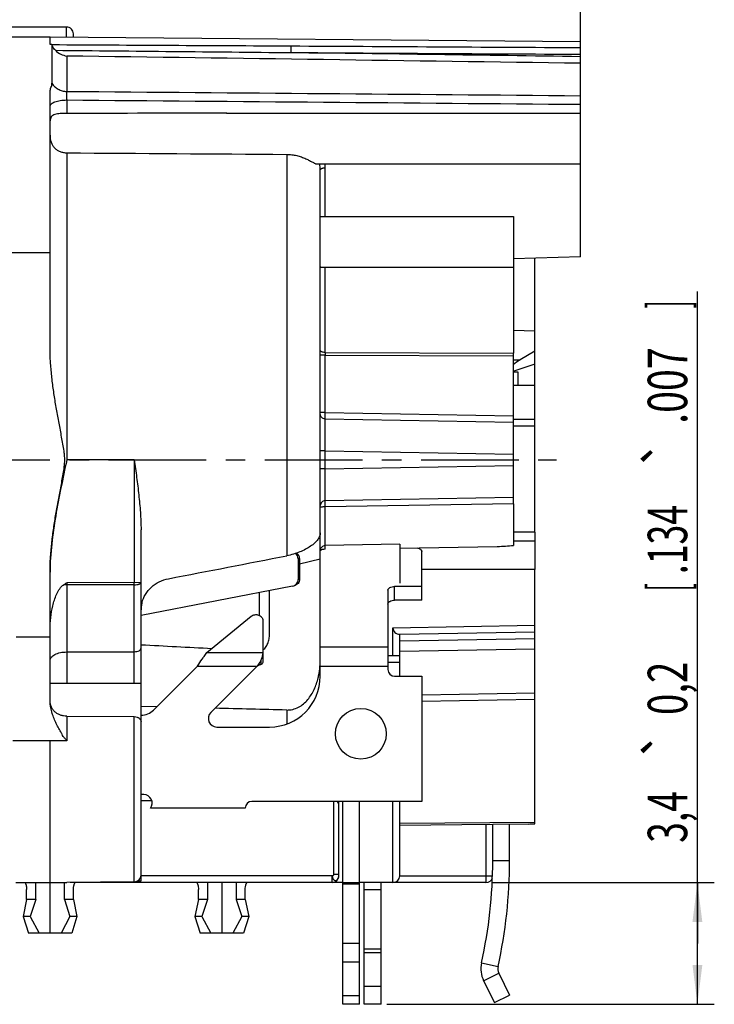
# Model space of a CAD drawing. Units: millimetres. Extents: x 0 to 420, y 0 to 297.
# Drawn here: x 194 to 256, y 161 to 248 of the extents above; entities that cross this region are included whole.
import ezdxf

# ---------------------------------------------------------------- set-up
doc = ezdxf.new("R2010")
doc.units = ezdxf.units.MM
doc.header["$LTSCALE"] = 23.1
doc.linetypes.add('CENTER', pattern=[0.6, 0.375, -0.075, 0.075, -0.075])
doc.layers.get('0').update_dxf_attribs({"linetype": 'CONTINUOUS'})
for name, color, linetype in [('AUSFORMSCHRAEGEN', 7, 'CONTINUOUS'), ('BEZUGSACHSEN', 7, 'CONTINUOUS'), ('DEFAULT_1', 7, 'CENTER'), ('KANTENFASEN', 7, 'CONTINUOUS'), ('RUNDUNGEN', 7, 'CONTINUOUS'), ('ZEICHNUNGSBEMASSUNGEN', 7, 'CONTINUOUS')]:
    doc.layers.add(name, color=color, linetype=linetype)
doc.styles.get("Standard").update_dxf_attribs({"font": 'txt', "width": 0.7})
doc.styles.add('TEXTSTYLE_2', font='gdt', dxfattribs={"width": 0.7})
doc.dimstyles.new('DIMSTYLE_10', dxfattribs={"dimtxt": 3.5, "dimasz": 3.5, "dimexe": 1.5, "dimexo": 0.5, "dimgap": 0.875, "dimtad": 1, "dimdec": 3, "dimlfac": 0.333333, "dimdsep": 46, "dimtxsty": 'STANDARD', "dimblk": '_FILLED', "dimblk1": '_FILLED', "dimblk2": '_FILLED', "dimcen": 0.09, "dimclrt": 5, "dimadec": 3, "dimazin": 2, "dimtp": 0.2, "dimtm": 0.2, "dimtfac": 1, "dimtdec": 3, "dimtofl": 0, "dimtmove": 0, "dimatfit": 3, "dimldrblk": '_FILLED', "dimfxl": 1, "dimtolj": 1, "dimarcsym": 0})
doc.dimstyles.new('DIMSTYLE_11', dxfattribs={"dimtxt": 3.5, "dimasz": 3.5, "dimexe": 1.5, "dimexo": 0.5, "dimgap": 0.875, "dimtad": 1, "dimdec": 3, "dimlfac": 0.333333, "dimdsep": 46, "dimtxsty": 'STANDARD', "dimblk": '_FILLED', "dimblk1": '_FILLED', "dimblk2": '_FILLED', "dimcen": 0.09, "dimclrt": 5, "dimadec": 3, "dimazin": 2, "dimtol": 1, "dimtp": 0.2, "dimtm": 0.2, "dimtfac": 1, "dimtdec": 3, "dimtofl": 0, "dimtmove": 0, "dimatfit": 3, "dimldrblk": '_FILLED', "dimfxl": 1, "dimtolj": 1, "dimarcsym": 0})

# ---------------------------------------------------------------- blocks, each defined once
blk = doc.blocks.new('_FILLED')
at = {"color": 0, "linetype": 'BYBLOCK'}
blk.add_solid([(0, 0), (-1, 0.125), (-1, -0.125)], dxfattribs=at)
blk = doc.blocks.new('*D22')
at = {"layer": 'ZEICHNUNGSBEMASSUNGEN', "color": 2, "linetype": 'CONTINUOUS'}
for p, q in [((185.522, 244.409), (185.522, 268.008)), ((244.022, 240.481), (244.022, 268.008)), ((185.522, 266.508), (214.772, 266.508)), ((244.022, 266.508), (214.772, 266.508))]:
    blk.add_line(p, q, dxfattribs=at)
at = {"layer": 'ZEICHNUNGSBEMASSUNGEN', "color": 2, "linetype": 'CONTINUOUS', "xscale": 3.5, "yscale": 3.5, "zscale": 3.5, "rotation": 180}
blk.add_blockref('_FILLED', (185.522, 266.508), dxfattribs=at)
at = {"layer": 'ZEICHNUNGSBEMASSUNGEN', "color": 2, "linetype": 'CONTINUOUS', "xscale": 3.5, "yscale": 3.5, "zscale": 3.5}
blk.add_blockref('_FILLED', (244.022, 266.508), dxfattribs=at)
at = {"layer": 'ZEICHNUNGSBEMASSUNGEN', "color": 5, "linetype": 'CONTINUOUS', "insert": (214.772, 270.914), "char_height": 3.5, "width": 39, "attachment_point": 2, "line_spacing_factor": 0.9}
blk.add_mtext('\\Q15.0;19,5{\\ftxt.shx;\\W1.000000;\\H3.500000; }[.768]', dxfattribs=at)
blk = doc.blocks.new('*D23')
at = {"layer": 'ZEICHNUNGSBEMASSUNGEN', "color": 2, "linetype": 'CONTINUOUS'}
for p, q in [((254.379, 166.331), (254.379, 224.177)), ((236.122, 171.731), (255.879, 171.731)), ((254.379, 171.731), (254.379, 166.331)), ((254.379, 160.931), (254.379, 166.331)), ((226.822, 160.931), (255.879, 160.931))]:
    blk.add_line(p, q, dxfattribs=at)
at = {"layer": 'ZEICHNUNGSBEMASSUNGEN', "color": 2, "linetype": 'CONTINUOUS', "xscale": 3.5, "yscale": 3.5, "zscale": 3.5}
for p, rotation in [((254.379, 171.731), 90), ((254.379, 160.931), 270)]:
    blk.add_blockref('_FILLED', p, dxfattribs=dict(at, rotation=rotation))
at = {"layer": 'ZEICHNUNGSBEMASSUNGEN', "color": 5, "linetype": 'CONTINUOUS', "oblique": 15}
for s, width, p in [(']', 0.428571, (253.473, 222.677)), ('.007', 0.732143, (253.473, 212.427)), ('.134', 0.660714, (253.473, 199.094)), ('[', 0.428571, (253.473, 197.594)), ('0,2', 0.714286, (253.473, 186.594)), ('3,4', 0.690476, (253.473, 175.26))]:
    blk.add_text(s, height=3.5, rotation=90, dxfattribs=dict(at, width=width)).set_placement(p)
at = {"layer": 'ZEICHNUNGSBEMASSUNGEN', "color": 5, "linetype": 'CONTINUOUS', "style": 'TEXTSTYLE_2', "oblique": 15}
for p in [(253.473, 208.344), (253.473, 182.51)]:
    blk.add_text('`', height=3.5, rotation=90, dxfattribs=at).set_placement(p)

msp = doc.modelspace()

# ---------------------------------------------------------------- linework, layer by layer
at = {"color": 7, "linetype": 'CONTINUOUS'}
for p, q in [((198.42156, 247.63124), (186.12156, 247.63124)), ((196.95156, 246.73124), (186.12156, 246.73124)), ((196.95156, 227.58771), (185.52156, 227.58771)), ((239.97156, 215.83124), (238.44972, 215.83124)), ((239.97156, 202.82475), (239.97156, 215.83124)), ((239.97156, 212.22757), (238.06656, 212.22757)), ((238.06656, 205.34551), (238.06656, 205.89061)), ((239.97156, 202.82475), (238.06656, 202.80812)), ((239.97156, 202.03124), (238.06656, 202.03124)), ((239.97156, 202.03124), (239.97156, 199.49633)), ((229.92156, 196.77756), (229.92156, 201.1036)), ((239.97156, 199.49633), (229.92156, 199.49633)), ((218.47379, 198.03844), (205.02156, 195.42359)), ((226.92156, 197.66214), (226.92156, 190.63124)), ((229.92156, 198.00629), (227.52156, 198.00629)), ((210.86198, 192.13575), (214.7973, 195.35938)), ((215.82156, 195.01184), (215.82156, 191.24329)), ((220.92156, 190.03124), (220.92156, 193.94034)), ((206.13731, 187.03124), (210.03731, 190.93124)), ((215.33171, 190.93124), (211.21204, 186.81157)), ((229.62156, 190.03124), (229.92156, 190.03124)), ((229.92156, 190.03124), (229.92156, 178.93124)), ((211.74237, 185.53124), (216.42156, 185.53124)), ((214.26156, 178.33124), (205.86156, 178.33124)), ((229.92156, 178.93124), (214.86156, 178.93124)), ((224.41656, 160.93129), (224.41656, 178.93124)), ((237.72156, 173.68124), (237.72156, 176.90931)), ((195.67487, 170.23124), (195.67487, 171.73124)), ((226.32156, 160.93129), (226.32156, 171.73124)), ((194.87585, 170.23124), (194.564, 168.73124)), ((195.67487, 170.23124), (194.87585, 170.23124)), ((195.67487, 170.23124), (195.19054, 168.73124)), ((199.02728, 170.23124), (198.22826, 170.23124)), ((198.22826, 170.23124), (198.71258, 168.73124)), ((199.02728, 170.23124), (199.33913, 168.73124)), ((210.11585, 170.23124), (209.804, 168.73124)), ((210.91487, 170.23124), (210.11585, 170.23124)), ((210.91487, 170.23124), (210.43054, 168.73124)), ((214.26728, 170.23124), (213.46826, 170.23124)), ((213.46826, 170.23124), (213.95258, 168.73124)), ((214.26728, 170.23124), (214.57913, 168.73124)), ((195.19054, 168.73124), (194.564, 168.73124)), ((194.564, 168.73124), (195.03328, 167.23124)), ((195.19054, 168.73124), (195.97271, 167.23124)), ((198.71258, 168.73124), (197.93042, 167.23124)), ((199.33913, 168.73124), (198.71258, 168.73124)), ((199.33913, 168.73124), (198.86985, 167.23124)), ((210.43054, 168.73124), (209.804, 168.73124)), ((209.804, 168.73124), (210.27328, 167.23124)), ((210.43054, 168.73124), (211.21271, 167.23124)), ((213.95258, 168.73124), (213.17042, 167.23124)), ((214.57913, 168.73124), (213.95258, 168.73124)), ((214.57913, 168.73124), (214.10985, 167.23124)), ((198.86985, 167.23124), (195.03328, 167.23124)), ((214.10985, 167.23124), (210.27328, 167.23124)), ((236.76371, 163.68571), (237.71798, 161.74242)), ((236.37156, 161.08124), (237.71798, 161.74242)), ((224.41656, 160.93124), (222.91656, 160.93124)), ((226.32156, 160.93124), (224.82156, 160.93124))]:
    msp.add_line(p, q, dxfattribs=at)
at = {"color": 9, "linetype": 'CONTINUOUS'}
for p, q in [((239.97156, 212.82757), (238.06656, 212.82757)), ((215.52156, 195.43489), (215.52156, 197.46458)), ((227.52156, 196.77756), (227.52156, 198.00629)), ((193.95156, 193.52553), (196.95156, 193.52553)), ((220.92156, 192.65146), (226.92156, 192.65146)), ((210.86198, 192.13575), (215.82156, 192.13575)), ((215.64583, 191.41547), (215.64583, 191.06959)), ((210.03731, 190.93124), (215.33171, 190.93124)), ((220.92156, 190.93124), (226.92156, 190.93124)), ((236.22156, 173.68124), (237.72156, 173.68124)), ((222.91656, 171.73124), (224.41656, 171.73124)), ((222.91656, 171.60595), (224.41656, 171.60595)), ((224.82156, 171.10479), (226.32156, 171.10479)), ((222.91656, 166.3577), (224.41656, 166.3577)), ((224.82156, 165.85653), (226.32156, 165.85653)), ((224.82156, 165.52516), (226.32156, 165.52516)), ((222.91656, 164.70082), (224.41656, 164.70082)), ((235.22832, 164.60127), (236.69285, 164.27699)), ((235.41729, 163.02454), (236.76371, 163.68571)), ((224.82156, 162.54341), (226.32156, 162.54341)), ((222.91656, 161.71907), (224.41656, 161.71907))]:
    msp.add_line(p, q, dxfattribs=at)
at = {"color": 3, "linetype": 'CONTINUOUS'}
for p, q in [((229.92156, 196.77756), (227.52156, 196.77756)), ((222.91656, 160.93129), (222.91656, 178.93124)), ((236.22156, 173.68124), (236.22156, 176.89621)), ((224.82156, 160.93129), (224.82156, 171.73124)), ((235.41729, 163.02454), (236.37156, 161.08124))]:
    msp.add_line(p, q, dxfattribs=at)
at = {"color": 7, "linetype": 'CONTINUOUS'}
msp.add_circle((224.52156, 184.93124), 2.25, dxfattribs=at)
for centre, radius, start, end in [((216.42156, 190.03124), 4.5, 270, 360), ((205.07665, 188.0919), 1.5, 267.9008886, 315), ((211.74237, 186.28124), 0.75, 135, 270), ((205.26156, 178.78124), 0.75, 323.1301024, 90), ((214.86156, 178.33124), 0.6, 90, 180), ((194.22156, 173.68124), 43.5, 347.5146592, 360), ((237.57156, 164.08241), 0.9, 167.5146592, 206.1537971)]:
    msp.add_arc(centre, radius, start, end, dxfattribs=at)
at = {"color": 3, "linetype": 'CONTINUOUS'}
for centre, radius, start, end in [((194.22156, 173.68124), 42, 347.5146592, 360), ((237.57156, 164.08241), 2.4, 167.5146592, 206.1537971)]:
    msp.add_arc(centre, radius, start, end, dxfattribs=at)
at = {"color": 7, "linetype": 'CONTINUOUS'}
for points, knots in [([(229.49792, 201.43251), (229.55614, 201.42228), (229.66412, 201.39286), (229.80163, 201.31953), (229.88361, 201.23472), (229.91609, 201.15961), (229.92156, 201.12189), (229.92156, 201.1036)], [0, 0, 0, 0, 0.30784666, 0.57795428, 0.80439752, 0.9047168, 1, 1, 1, 1]), ([(226.92156, 197.66214), (226.92156, 197.68483), (226.93006, 197.73219), (226.96613, 197.79814), (227.02325, 197.85778), (227.12866, 197.92971), (227.29758, 197.99043), (227.44452, 198.00629), (227.52156, 198.00629)], [0, 0, 0, 0, 0.09038887, 0.18744821, 0.29542964, 0.41632432, 0.69308578, 1, 1, 1, 1]), ([(214.7973, 195.35938), (214.83994, 195.39431), (214.93818, 195.45298), (215.10443, 195.50106), (215.28039, 195.50797), (215.4515, 195.47345), (215.60384, 195.39976), (215.72485, 195.29243), (215.80314, 195.15946), (215.82156, 195.06014), (215.82156, 195.01184)], [0, 0, 0, 0, 0.12607076, 0.2578842, 0.39200829, 0.52493976, 0.65320646, 0.77466737, 0.88953996, 1, 1, 1, 1]), ([(210.03731, 190.93124), (210.07809, 190.99468), (210.23889, 191.24475), (210.40143, 191.49377), (210.52716, 191.67662)], [0, 0, 0, 0, 0.25364554, 1, 1, 1, 1]), ([(210.52716, 191.67662), (210.55483, 191.71685), (210.66302, 191.87234), (210.77517, 192.02514), (210.86198, 192.13575)], [0, 0, 0, 0, 0.25776133, 1, 1, 1, 1]), ([(215.64583, 191.41547), (215.61953, 191.37567), (215.51399, 191.2148), (215.40996, 191.05296), (215.33171, 190.93124)], [0, 0, 0, 0, 0.24791031, 1, 1, 1, 1]), ([(215.64583, 191.41547), (215.70399, 191.5035), (215.79012, 191.70233), (215.82156, 191.91588), (215.82156, 192.02341)], [0, 0, 0, 0, 0.49525958, 1, 1, 1, 1])]:
    msp.add_open_spline(points, degree=3, knots=knots, dxfattribs=at)
at = {"color": 3, "linetype": 'CONTINUOUS'}
for points, knots in [([(226.92156, 196.43341), (226.92156, 196.4561), (226.93006, 196.50346), (226.96613, 196.56942), (227.02325, 196.62905), (227.12866, 196.70099), (227.29758, 196.7617), (227.44452, 196.77756), (227.52156, 196.77756)], [0, 0, 0, 0, 0.09038887, 0.18744821, 0.29542964, 0.41632432, 0.69308578, 1, 1, 1, 1]), ([(215.64583, 191.06959), (215.61962, 191.05826), (215.51473, 191.01258), (215.41018, 190.96611), (215.33171, 190.93124)], [0, 0, 0, 0, 0.24951864, 1, 1, 1, 1]), ([(215.82156, 191.24329), (215.82156, 191.20267), (215.77566, 191.14544), (215.70658, 191.09863), (215.66637, 191.07847), (215.64583, 191.06959)], [0, 0, 0, 0, 0.47709459, 0.73714899, 1, 1, 1, 1])]:
    msp.add_open_spline(points, degree=3, knots=knots, dxfattribs=at)
at = {"layer": 'AUSFORMSCHRAEGEN', "color": 7, "linetype": 'CONTINUOUS'}
for p, q in [((244.02156, 246.32047), (196.95156, 246.73124)), ((244.02156, 227.23032), (238.06656, 227.0801)), ((239.97156, 220.64975), (238.06656, 220.69546)), ((239.97156, 218.86454), (239.97156, 220.64975)), ((205.02152, 192.83001), (205.03779, 192.82918)), ((239.97156, 177.05735), (227.97156, 176.97306)), ((236.22156, 176.87395), (227.97305, 176.80196)), ((239.37156, 176.92371), (236.22156, 176.89621)), ((239.97156, 176.95683), (239.97156, 177.05735)), ((204.4268, 171.79648), (198.43847, 171.74422))]:
    msp.add_line(p, q, dxfattribs=at)
for centre, major_axis, ratio, start_param, end_param in [((898.56427, 209.23124), (837.61041, 0), 0.03492077, -2.54629597, -2.53305079), ((237.88931, 209.23124), (32.34274, 0), 0.99996192, -1.52495079, -1.50637099)]:
    msp.add_ellipse(centre, major_axis=major_axis, ratio=ratio, start_param=start_param, end_param=end_param, dxfattribs=at)
msp.add_open_spline([(215.82813, 192.37918), (215.947, 192.44802), (216.09358, 192.60687), (216.2256, 192.84835), (216.32708, 193.10625), (216.403, 193.44499), (216.42156, 193.72156), (216.42156, 193.85968)], degree=3, knots=[0, 0, 0, 0, 0.2489571, 0.37420671, 0.49944946, 0.74968132, 1, 1, 1, 1], dxfattribs=at)
at = {"layer": 'BEZUGSACHSEN', "color": 7, "linetype": 'CONTINUOUS'}
for p, q in [((244.02156, 227.23032), (244.02156, 240.77663)), ((212.61155, 239.98124), (244.02156, 239.98124)), ((220.60823, 235.48124), (244.02156, 235.48124)), ((220.92156, 230.83124), (238.06656, 230.83124)), ((238.06656, 230.83124), (238.06656, 218.70008)), ((221.13367, 226.33124), (238.06656, 226.33124)), ((205.02156, 171.88138), (205.02156, 192.51253)), ((196.95156, 189.43124), (205.02156, 189.43124)), ((198.43847, 186.491), (204.4268, 186.44992)), ((204.72414, 171.88124), (205.02156, 171.88124))]:
    msp.add_line(p, q, dxfattribs=at)
at = {"layer": 'BEZUGSACHSEN', "color": 9, "linetype": 'CONTINUOUS'}
for p, q in [((217.94774, 236.3351), (217.94774, 200.72342)), ((198.43847, 192.19025), (198.43847, 189.43124)), ((204.4268, 189.43124), (204.4268, 192.21607)), ((198.43847, 186.491), (198.43847, 184.3108)), ((204.4268, 171.79648), (204.4268, 186.44992))]:
    msp.add_line(p, q, dxfattribs=at)
at = {"layer": 'BEZUGSACHSEN', "color": 7, "linetype": 'CONTINUOUS'}
for points, knots in [([(198.43847, 186.491), (198.343, 186.49166), (198.15302, 186.50734), (197.87764, 186.57443), (197.62165, 186.68717), (197.39477, 186.847), (197.20772, 187.05373), (197.02271, 187.38319), (196.96535, 187.66898), (196.95476, 187.85884)], [0, 0, 0, 0, 0.1275107, 0.25344667, 0.37690829, 0.49892169, 0.62137942, 0.74603001, 1, 1, 1, 1]), ([(204.4268, 186.44992), (204.50879, 186.44936), (204.63062, 186.42915), (204.7753, 186.36526), (204.92245, 186.2695), (205.02156, 186.13815), (205.02156, 186.03543)], [0, 0, 0, 0, 0.3157271, 0.46541052, 0.60448462, 1, 1, 1, 1])]:
    msp.add_open_spline(points, degree=3, knots=knots, dxfattribs=at)
at = {"layer": 'DEFAULT_1', "color": 7, "linetype": 'CENTER'}
msp.add_line((174.42156, 209.23124), (241.88403, 209.23124), dxfattribs=at)
at = {"layer": 'KANTENFASEN', "color": 7, "linetype": 'CONTINUOUS'}
for p, q in [((239.97156, 215.83124), (239.97156, 218.86454)), ((239.97156, 217.72406), (238.09422, 217.09828))]:
    msp.add_line(p, q, dxfattribs=at)
at = {"layer": 'RUNDUNGEN', "color": 9, "linetype": 'CONTINUOUS'}
for p, q in [((198.42156, 246.71841), (198.42156, 247.63124)), ((198.42538, 245.05988), (198.42538, 241.92114)), ((198.42538, 241.16096), (198.42538, 239.96598)), ((198.43847, 236.47266), (198.43847, 209.23124)), ((221.36371, 230.83124), (221.36371, 235.1217)), ((221.36371, 218.76002), (221.36371, 226.33364)), ((221.36371, 218.51875), (220.92156, 218.51875)), ((221.36371, 218.76002), (238.06656, 218.70008)), ((221.36371, 213.42826), (221.36371, 218.51875)), ((221.36371, 218.51875), (238.06656, 218.45733)), ((238.06656, 218.10216), (238.64397, 218.09849)), ((221.36371, 213.42826), (220.92156, 213.42826)), ((221.36371, 213.42826), (238.06656, 213.13671)), ((221.36154, 212.86267), (238.06656, 212.57109)), ((221.36371, 210.0345), (220.92156, 210.0345)), ((221.36371, 210.0345), (238.06656, 209.74295)), ((221.36371, 208.42799), (221.36371, 210.0345)), ((204.4268, 209.23124), (198.43847, 209.23124)), ((204.4268, 209.23124), (204.4268, 198.34248)), ((221.36371, 208.42799), (220.92156, 208.42799)), ((221.36371, 208.42799), (238.06656, 208.71954)), ((238.06656, 205.89061), (221.36155, 205.59902)), ((238.06656, 205.34551), (221.36344, 205.05395)), ((227.97156, 201.75794), (221.3612, 201.62427)), ((218.9558, 200.46042), (219.08413, 200.48537)), ((219.08447, 200.01206), (220.92156, 200.45061)), ((205.02156, 198.34248), (198.43873, 198.334)), ((218.95711, 198.62699), (219.08544, 198.65193)), ((204.4268, 198.14939), (198.43847, 198.14091)), ((198.43847, 198.14091), (198.43847, 192.19025)), ((204.4268, 192.21607), (204.4268, 198.14939)), ((227.37156, 194.34392), (239.97156, 194.56385)), ((239.97156, 193.36385), (227.97156, 193.15439)), ((198.43847, 192.19025), (204.4268, 192.21607)), ((227.97156, 192.25371), (239.97156, 192.46317)), ((227.97156, 191.26124), (226.92156, 191.26124)), ((239.97156, 187.96385), (229.92156, 187.78843)), ((217.94774, 187.04028), (217.94774, 185.80057)), ((196.95156, 184.31876), (193.65156, 184.31876)), ((205.98211, 178.98797), (205.02156, 178.98639)), ((222.12942, 172.47866), (222.12942, 178.93124)), ((235.63203, 172.33124), (235.63203, 176.8695)), ((221.98203, 172.33124), (205.02156, 172.33123)), ((222.12942, 172.47866), (222.57156, 172.47868)), ((227.97156, 172.33124), (236.197, 172.33124))]:
    msp.add_line(p, q, dxfattribs=at)
at = {"layer": 'RUNDUNGEN', "color": 7, "linetype": 'CONTINUOUS'}
for p, q in [((196.95156, 246.07335), (196.95156, 246.73124)), ((199.02156, 246.71318), (199.02156, 247.03096)), ((197.12057, 246.07391), (197.12058, 242.64107)), ((244.02156, 240.77663), (244.02156, 246.32017)), ((196.95156, 219.20414), (196.95156, 241.89022)), ((220.92156, 193.94034), (220.92156, 234.95215)), ((239.97156, 220.64975), (239.97156, 227.12823)), ((238.06656, 205.89061), (238.06656, 218.70008)), ((239.97156, 218.86454), (238.64397, 218.09849)), ((238.06656, 217.03124), (238.44972, 217.03124)), ((238.44972, 217.03124), (238.44972, 215.83124)), ((238.44972, 215.83124), (238.06656, 215.83124)), ((238.06656, 205.34551), (238.06656, 201.64291)), ((205.02156, 192.51253), (205.02156, 203.02951)), ((239.97156, 202.82475), (239.97156, 201.94487)), ((227.97156, 201.75794), (227.97156, 198.30273)), ((227.97156, 201.4043), (236.63011, 201.55544)), ((218.9558, 200.46042), (218.95711, 198.62699)), ((196.95156, 187.85838), (196.95156, 199.25848)), ((239.97156, 177.05735), (239.97156, 199.49633)), ((216.42156, 193.85968), (216.42156, 197.63953)), ((227.37156, 191.86124), (227.37156, 194.34392)), ((227.97156, 193.7543), (239.97156, 193.96376)), ((227.97156, 190.03124), (227.97156, 193.7543)), ((227.97156, 191.86124), (226.92156, 191.86124)), ((227.52156, 190.03124), (229.62156, 190.03124)), ((229.92156, 188.38834), (239.97156, 188.56376)), ((206.43504, 187.32895), (205.02156, 187.36513)), ((205.02156, 172.39802), (205.02156, 186.03543)), ((196.95156, 167.23124), (196.95156, 184.31876)), ((205.26156, 179.53124), (205.02156, 179.53124)), ((222.57156, 172.33124), (222.57156, 178.93124)), ((227.37156, 171.73124), (227.37156, 178.93124)), ((227.97156, 172.33124), (227.97156, 178.93124)), ((193.922, 171.73124), (198.43859, 171.73124)), ((198.22826, 170.23124), (198.22826, 171.73124)), ((222.91656, 171.73124), (198.8276, 171.73124)), ((210.91487, 171.73124), (210.91487, 170.23124)), ((212.19156, 171.73124), (212.19156, 167.23124)), ((213.46826, 171.73124), (213.46826, 170.23124)), ((235.62156, 171.73124), (224.41656, 171.73124)), ((194.87585, 170.23124), (194.87585, 171.13124)), ((199.02728, 170.23124), (199.02728, 171.13124)), ((210.11585, 170.23124), (210.11585, 171.13124)), ((214.26728, 170.23124), (214.26728, 171.13124))]:
    msp.add_line(p, q, dxfattribs=at)
at = {"layer": 'RUNDUNGEN', "color": 3, "linetype": 'CONTINUOUS'}
msp.add_line((219.08413, 200.48537), (219.08544, 198.65193), dxfattribs=at)
at = {"layer": 'RUNDUNGEN', "color": 7, "linetype": 'CONTINUOUS'}
for centre, radius, start, end in [((198.42156, 247.03124), 0.6, 359.9998434, 90), ((218.35414, 200.46012), 0.60166, 0.0290929, 51.1939287), ((207.62871, 195.91379), 2.60767, 165.8918878, 172.8950918), ((207.56686, 195.9218), 2.5453, 172.9018379, 179.9688416), ((213.27589, 191.55785), 7.64489, 355.3212069, 355.6873051), ((227.52156, 190.63124), 0.6, 180, 270), ((214.59015, 191.35719), 6.3143, 346.5355008, 348.1527747), ((204.42156, 172.39645), 0.6, 270.5, 360), ((221.97156, 172.33124), 0.6, 270, 360), ((227.37156, 172.33124), 0.6, 270, 360), ((235.62156, 172.33124), 0.6, 270, 343.4350638)]:
    msp.add_arc(centre, radius, start, end, dxfattribs=at)
at = {"layer": 'RUNDUNGEN', "color": 9, "linetype": 'CONTINUOUS'}
for centre, radius, start, end in [((218.24745, 234.95165), 2.67411, 0.0105697, 11.4281829), ((218.34477, 235.12082), 3.01894, 0.0166278, 6.8622635), ((264.68091, 218.63939), 43.31737, 179.8404302, 180.1595667), ((225.01121, 198.23743), 26.57291, 179.7917767, 180.2081124), ((139.83171, 198.24593), 64.59516, 359.9143667, 0.0856333), ((198.44894, 193.59816), 4.54276, 90.1320121, 94.125906), ((222.06168, 172.31203), 0.50736, 339.7048735, 345.4502608), ((222.00134, 172.3281), 0.5698, 345.4109368, 349.7044023), ((221.98563, 172.33188), 0.58593, 349.6153665, 359.9380104)]:
    msp.add_arc(centre, radius, start, end, dxfattribs=at)
at = {"layer": 'RUNDUNGEN', "color": 3, "linetype": 'CONTINUOUS'}
msp.add_arc((218.48255, 200.48509), 0.60158, 0.0270605, 53.4806823, dxfattribs=at)
at = {"layer": 'RUNDUNGEN', "color": 7, "linetype": 'CONTINUOUS'}
for centre, major_axis, ratio, start_param, end_param in [((164.15736, 237.73124), (128.90241, 0.84655), 0.01617247, 1.18514243, 1.30161007), ((238.93233, 217.95259), (1.0317, 0.54534), 0.22895696, 1.73152912, 2.43518346), ((236.62765, 205.45599), (8.06255, 0.18216), 0.48357361, -1.58141669, -1.40230237), ((173.19346, 207.92677), (169.2737, 29.28844), 0.0885349, -1.38236214, -1.31857457), ((227.97156, 194.35439), (0.42426, 0.43173), 0.98269726, 2.35619449, 3.92699082)]:
    msp.add_ellipse(centre, major_axis=major_axis, ratio=ratio, start_param=start_param, end_param=end_param, dxfattribs=at)
for points in [[(197.12057, 246.07391), (197.06423, 246.07415), (197.0079, 246.07357), (196.95156, 246.07335)], [(198.43847, 236.47266), (204.94155, 236.42562), (211.44464, 236.37976), (217.94774, 236.3351)], [(198.12209, 198.12914), (198.22632, 198.19942), (198.33252, 198.26674), (198.43873, 198.334)], [(220.76995, 190.06085), (220.83036, 190.3487), (220.87131, 190.64112), (220.8953, 190.93426)], [(217.94774, 187.04028), (215.83137, 187.09237), (213.715, 187.14499), (211.59865, 187.19816)]]:
    msp.add_open_spline(points, degree=3, dxfattribs=at)
at = {"layer": 'RUNDUNGEN', "color": 9, "linetype": 'CONTINUOUS'}
for points in [[(197.12043, 246.07246), (204.17983, 246.03529), (211.23923, 245.99651), (218.29861, 245.9564)], [(197.42464, 245.57055), (204.38439, 245.50325), (211.34412, 245.43499), (218.30385, 245.36588)], [(218.29861, 245.9564), (226.87293, 245.90767), (235.44725, 245.85814), (244.02156, 245.80779)], [(244.02156, 244.4127), (228.82286, 244.63035), (213.62414, 244.84604), (198.42538, 245.05988)], [(244.02156, 245.00066), (235.449, 245.12302), (226.87643, 245.24476), (218.30385, 245.36588)], [(218.30385, 245.36588), (226.87642, 245.31677), (235.449, 245.26686), (244.02156, 245.21614)], [(198.42538, 241.92114), (213.62413, 241.79718), (228.82286, 241.67095), (244.02156, 241.54227)], [(198.42538, 241.16096), (213.62413, 241.03516), (228.82286, 240.90714), (244.02156, 240.77663)]]:
    msp.add_open_spline(points, degree=3, dxfattribs=at)
at = {"layer": 'RUNDUNGEN', "color": 7, "linetype": 'CONTINUOUS'}
for points, knots in [([(197.42464, 245.57055), (197.37708, 245.61741), (197.3123, 245.69206), (197.24067, 245.79733), (197.19754, 245.87155), (197.1644, 245.93888), (197.14081, 245.99602), (197.12666, 246.03955), (197.12057, 246.06435), (197.12057, 246.07391)], [0, 0, 0, 0, 0.33642021, 0.49521062, 0.64113647, 0.76848796, 0.87322861, 0.95182732, 1, 1, 1, 1]), ([(197.42464, 245.57055), (197.56512, 245.43215), (197.87844, 245.2066), (198.24548, 245.08675), (198.42538, 245.05988)], [0, 0, 0, 0, 0.52017892, 1, 1, 1, 1]), ([(196.95156, 241.8902), (196.95157, 241.95544), (196.97088, 242.08662), (197.033, 242.27256), (197.09884, 242.4531), (197.12057, 242.57947), (197.12058, 242.64107)], [0, 0, 0, 0, 0.25336758, 0.50899229, 0.76075798, 1, 1, 1, 1]), ([(198.42538, 239.96598), (198.32803, 239.96577), (198.1374, 239.9633), (197.86106, 239.9508), (197.60635, 239.92391), (197.38121, 239.87477), (197.19169, 239.79353), (197.04748, 239.66711), (196.96483, 239.49516), (196.95156, 239.36806), (196.95156, 239.30216)], [0, 0, 0, 0, 0.16050857, 0.31428475, 0.45595236, 0.58234288, 0.69302499, 0.79253635, 0.89134533, 1, 1, 1, 1]), ([(196.95156, 238.02454), (196.95156, 237.82037), (196.9894, 237.51053), (197.15454, 237.13839), (197.33645, 236.89783), (197.56869, 236.70785), (197.83834, 236.57272), (198.13226, 236.49212), (198.33613, 236.4734), (198.43847, 236.47266)], [0, 0, 0, 0, 0.25332401, 0.37845991, 0.50154222, 0.62393659, 0.74744281, 0.87302092, 1, 1, 1, 1]), ([(217.94774, 236.3351), (218.09786, 236.33407), (218.39684, 236.31416), (218.83417, 236.23389), (219.2486, 236.11077), (219.6279, 235.95785), (219.95952, 235.79405), (220.19996, 235.66034), (220.3628, 235.57148), (220.4595, 235.52323), (220.53963, 235.4913), (220.58959, 235.4812), (220.61124, 235.48125)], [0, 0, 0, 0, 0.15919926, 0.3168839, 0.47058323, 0.61685132, 0.7500395, 0.86254286, 0.90856858, 0.94677962, 0.97703564, 1, 1, 1, 1]), ([(220.92156, 226.38485), (220.92156, 226.38006), (220.92435, 226.36977), (220.93651, 226.35763), (220.95462, 226.34838), (220.99021, 226.33804), (221.05054, 226.33194), (221.10256, 226.33121), (221.13257, 226.33125)], [0, 0, 0, 0, 0.06218303, 0.13106076, 0.21684259, 0.32407069, 0.61041999, 1, 1, 1, 1]), ([(196.95156, 199.25848), (196.95156, 199.67809), (196.98071, 200.51761), (197.09033, 201.77217), (197.24723, 203.02152), (197.44075, 204.26548), (197.65927, 205.50515), (197.85368, 206.53576), (198.0123, 207.35969), (198.12338, 207.9799), (198.2197, 208.6027), (198.26043, 209.12721), (198.24781, 209.54649), (198.20804, 209.9646), (198.12285, 210.48324), (198.00968, 211.10299), (197.89347, 211.72161), (197.77642, 212.33979), (197.62265, 213.16472), (197.44043, 214.19783), (197.24727, 215.44179), (197.09008, 216.69093), (196.98117, 217.94529), (196.95156, 218.78456), (196.95156, 219.20414)], [0, 0, 0, 0, 0.0624945, 0.12501284, 0.18750569, 0.24999068, 0.31249052, 0.37497365, 0.40618888, 0.43745433, 0.46880799, 0.50003757, 0.51561607, 0.53122609, 0.56255692, 0.59384615, 0.62506564, 0.65629909, 0.68755081, 0.75004155, 0.81253108, 0.87502086, 0.9375105, 1, 1, 1, 1]), ([(198.43847, 209.23124), (198.26219, 208.40827), (197.91014, 206.76223), (197.43352, 204.28217), (197.06767, 201.78317), (196.95157, 200.10005), (196.95156, 199.25848)], [0, 0, 0, 0, 0.25000614, 0.50001618, 0.75001382, 1, 1, 1, 1]), ([(204.4268, 209.23124), (204.49699, 208.71351), (204.63702, 207.67922), (204.79569, 206.38525), (204.90061, 205.35018), (204.98659, 204.31943), (205.02156, 203.54484), (205.02156, 203.02951)], [0, 0, 0, 0, 0.25141607, 0.50225234, 0.62729018, 0.75201825, 1, 1, 1, 1]), ([(220.92156, 202.75349), (220.92156, 202.65349), (220.87452, 202.43729), (220.69595, 202.13123), (220.41856, 201.83149), (220.05145, 201.54559), (219.60567, 201.28206), (219.0952, 201.04989), (218.53711, 200.85817), (218.14678, 200.76255), (217.94774, 200.72342)], [0, 0, 0, 0, 0.07881833, 0.16994635, 0.27649146, 0.39883578, 0.5355021, 0.68375598, 0.84010917, 1, 1, 1, 1]), ([(205.0997, 196.54941), (205.16541, 196.81092), (205.38178, 197.32266), (205.91616, 197.9695), (206.62125, 198.4538), (207.16799, 198.63822), (207.44913, 198.69176)], [0, 0, 0, 0, 0.2419298, 0.48994524, 0.74320897, 1, 1, 1, 1]), ([(218.47379, 198.03844), (218.54088, 198.05148), (218.67168, 198.10137), (218.83013, 198.23799), (218.93339, 198.42019), (218.95716, 198.55842), (218.95711, 198.62699)], [0, 0, 0, 0, 0.2496172, 0.4994396, 0.74957836, 1, 1, 1, 1]), ([(196.95156, 194.20557), (196.95156, 194.55524), (196.99369, 195.25498), (197.14303, 196.11859), (197.32987, 196.79308), (197.48141, 197.20414), (197.63182, 197.52021), (197.76341, 197.74788), (197.92023, 197.95904), (198.04957, 198.08023), (198.12209, 198.12914)], [0, 0, 0, 0, 0.2499386, 0.49985078, 0.62485739, 0.74984786, 0.81237915, 0.87488356, 0.9374744, 1, 1, 1, 1]), ([(217.94774, 187.04028), (218.12666, 187.03587), (218.48755, 187.07498), (218.99397, 187.26891), (219.44275, 187.57177), (219.95063, 188.08096), (220.42114, 188.85582), (220.64756, 189.53902), (220.7309, 189.88695)], [0, 0, 0, 0, 0.1250216, 0.25013276, 0.37523264, 0.50039054, 0.7500773, 1, 1, 1, 1]), ([(198.43847, 184.31876), (198.39347, 184.38457), (198.3078, 184.47018), (198.19707, 184.58479), (198.10163, 184.71092), (198.03418, 184.85273), (197.96701, 184.99372), (197.89136, 185.13271), (197.78824, 185.30309), (197.67053, 185.51265), (197.55973, 185.72751), (197.45215, 185.94546), (197.3505, 186.16777), (197.25689, 186.39497), (197.17229, 186.62715), (197.0232, 187.10419), (196.95156, 187.52335), (196.95156, 187.85838)], [0, 0, 0, 0, 0.06129899, 0.09233802, 0.12263044, 0.18240129, 0.21248564, 0.24278679, 0.30399806, 0.36561296, 0.4275492, 0.4898523, 0.55249203, 0.61545879, 0.67875695, 0.74238998, 1, 1, 1, 1]), ([(198.43847, 184.31876), (198.31456, 184.31909), (198.00479, 184.31848), (197.50915, 184.31908), (197.13742, 184.31826), (196.95156, 184.31876)], [0, 0, 0, 0, 0.25, 0.625, 1, 1, 1, 1]), ([(194.73248, 171.724), (194.74029, 171.71663), (194.75559, 171.69387), (194.77747, 171.6508), (194.80102, 171.59174), (194.83425, 171.48784), (194.86649, 171.33307), (194.87585, 171.20113), (194.87585, 171.13124)], [0, 0, 0, 0, 0.05216163, 0.13123581, 0.23496448, 0.36022767, 0.66066978, 1, 1, 1, 1]), ([(198.8276, 171.73124), (198.82005, 171.73124), (198.78837, 171.73258), (198.75701, 171.73884), (198.73379, 171.74541)], [0, 0, 0, 0, 0.23834083, 1, 1, 1, 1]), ([(199.02728, 171.13124), (199.02728, 171.20839), (199.03605, 171.32096), (199.06377, 171.46189), (199.08831, 171.55133), (199.11447, 171.62488), (199.13954, 171.67974), (199.15961, 171.71305), (199.17429, 171.72793), (199.18123, 171.73124), (199.18411, 171.73124)], [0, 0, 0, 0, 0.36539227, 0.53186961, 0.67982523, 0.8043409, 0.90088744, 0.96588581, 0.98634997, 1, 1, 1, 1]), ([(209.95902, 171.73124), (209.9619, 171.73124), (209.96883, 171.72793), (209.98351, 171.71305), (210.00359, 171.67974), (210.02865, 171.62488), (210.05481, 171.55133), (210.07935, 171.46189), (210.10708, 171.32096), (210.11585, 171.20839), (210.11585, 171.13124)], [0, 0, 0, 0, 0.01365004, 0.03411422, 0.09911259, 0.19565913, 0.32017479, 0.4681304, 0.63460773, 1, 1, 1, 1]), ([(214.26728, 171.13124), (214.26728, 171.20839), (214.27605, 171.32096), (214.30377, 171.46189), (214.32831, 171.55133), (214.35447, 171.62488), (214.37954, 171.67974), (214.39961, 171.71305), (214.41429, 171.72793), (214.42123, 171.73124), (214.42411, 171.73124)], [0, 0, 0, 0, 0.36539227, 0.53186961, 0.67982523, 0.8043409, 0.90088744, 0.96588581, 0.98634997, 1, 1, 1, 1])]:
    msp.add_open_spline(points, degree=3, knots=knots, dxfattribs=at)
at = {"layer": 'RUNDUNGEN', "color": 9, "linetype": 'CONTINUOUS'}
for points, knots in [([(218.29861, 245.9564), (218.30079, 245.93257), (218.30195, 245.86394), (218.30417, 245.73532), (218.30453, 245.56235), (218.30424, 245.43406), (218.30385, 245.36588)], [0, 0, 0, 0, 0.12152653, 0.34826117, 0.65370336, 1, 1, 1, 1]), ([(197.12057, 242.64107), (197.1832, 242.53371), (197.34291, 242.33326), (197.65689, 242.10506), (198.0262, 241.95907), (198.29186, 241.92323), (198.42538, 241.92115)], [0, 0, 0, 0, 0.2401556, 0.48779412, 0.741963, 1, 1, 1, 1]), ([(196.95156, 240.59688), (196.95156, 240.63434), (196.97549, 240.71695), (197.06717, 240.82297), (197.20657, 240.91776), (197.3902, 241.00038), (197.6122, 241.06869), (197.86513, 241.11999), (198.13963, 241.15227), (198.32908, 241.16039), (198.42538, 241.16102)], [0, 0, 0, 0, 0.06702013, 0.1469691, 0.24633793, 0.3665802, 0.50595672, 0.66110218, 0.82769264, 1, 1, 1, 1]), ([(198.42538, 241.92114), (198.4214, 241.8762), (198.41724, 241.76785), (198.41454, 241.5144), (198.41909, 241.30597), (198.42539, 241.16096)], [0, 0, 0, 0, 0.17795695, 0.42741945, 1, 1, 1, 1]), ([(221.36371, 235.1217), (221.30693, 235.12132), (221.22392, 235.11511), (221.11976, 235.09399), (221.05314, 235.07353), (220.99808, 235.0487), (220.95623, 235.0203), (220.92878, 234.98844), (220.92156, 234.96368), (220.92156, 234.95246)], [0, 0, 0, 0, 0.33870784, 0.49398707, 0.63337108, 0.75355564, 0.85303308, 0.93302957, 1, 1, 1, 1]), ([(221.36371, 218.76002), (221.30691, 218.76042), (221.20051, 218.76912), (221.07652, 218.80031), (220.99782, 218.83821), (220.9559, 218.86873), (220.92859, 218.90293), (220.92156, 218.92903), (220.92156, 218.94098)], [0, 0, 0, 0, 0.33459011, 0.6264564, 0.74662994, 0.84719468, 0.92957761, 1, 1, 1, 1]), ([(221.36154, 212.86268), (221.30399, 212.86389), (221.18911, 212.88733), (221.04319, 212.98137), (220.9448, 213.1211), (220.92156, 213.23232), (220.92156, 213.28686)], [0, 0, 0, 0, 0.25675102, 0.50952186, 0.75674023, 1, 1, 1, 1]), ([(221.36154, 212.86267), (221.35979, 212.93574), (221.36076, 213.12431), (221.3622, 213.31282), (221.36371, 213.42826)], [0, 0, 0, 0, 0.38764149, 1, 1, 1, 1]), ([(221.36371, 210.0345), (221.3622, 210.61183), (221.36077, 211.55456), (221.35979, 212.49729), (221.36154, 212.86267)], [0, 0, 0, 0, 0.6124137, 1, 1, 1, 1]), ([(221.36155, 205.59902), (221.35979, 205.96435), (221.36077, 206.90735), (221.3622, 207.85033), (221.36371, 208.42799)], [0, 0, 0, 0, 0.3874161, 1, 1, 1, 1]), ([(221.36154, 205.59908), (221.30399, 205.59787), (221.18909, 205.57441), (221.04317, 205.48033), (220.94479, 205.34053), (220.92157, 205.22928), (220.92158, 205.17472)], [0, 0, 0, 0, 0.25671995, 0.50947742, 0.75670815, 1, 1, 1, 1]), ([(221.36344, 205.05395), (221.36204, 205.16536), (221.3607, 205.34704), (221.35986, 205.52877), (221.36155, 205.59902)], [0, 0, 0, 0, 0.61322076, 1, 1, 1, 1]), ([(220.93007, 205.04144), (220.92792, 205.04106), (220.92554, 205.04051), (220.92156, 205.03932), (220.92156, 205.03845)], [0, 0, 0, 0, 0.71449652, 1, 1, 1, 1]), ([(221.36344, 205.05395), (221.31366, 205.05392), (221.22005, 205.05327), (221.09358, 205.05117), (220.99899, 205.04713), (220.94793, 205.04457), (220.93007, 205.04144)], [0, 0, 0, 0, 0.34438048, 0.64756922, 0.87456204, 1, 1, 1, 1]), ([(221.3612, 201.62427), (221.36004, 202.08513), (221.36063, 203.22836), (221.36212, 204.37159), (221.36344, 205.05395)], [0, 0, 0, 0, 0.40312414, 1, 1, 1, 1]), ([(221.3612, 201.62427), (221.30375, 201.62306), (221.18954, 201.60049), (221.04383, 201.50979), (220.94505, 201.37442), (220.92156, 201.26599), (220.92156, 201.21307)], [0, 0, 0, 0, 0.26028322, 0.51454175, 0.76032308, 1, 1, 1, 1]), ([(221.36371, 201.30577), (221.31377, 201.30543), (221.21886, 201.29894), (221.09011, 201.27165), (220.9913, 201.23155), (220.94179, 201.18949), (220.93007, 201.16669)], [0, 0, 0, 0, 0.31912977, 0.60620825, 0.8362119, 1, 1, 1, 1]), ([(221.36371, 201.30576), (221.3633, 201.33925), (221.36213, 201.44541), (221.36105, 201.55158), (221.3612, 201.62425)], [0, 0, 0, 0, 0.31546331, 1, 1, 1, 1]), ([(204.4268, 198.14939), (204.50297, 198.1496), (204.61417, 198.15643), (204.75429, 198.18037), (204.84378, 198.20362), (204.91772, 198.23182), (204.97379, 198.26404), (205.01108, 198.29997), (205.02156, 198.32945), (205.02156, 198.34248)], [0, 0, 0, 0, 0.34719357, 0.50586594, 0.6474215, 0.76800604, 0.86552722, 0.94060435, 1, 1, 1, 1]), ([(196.95156, 191.44908), (196.95156, 191.49791), (196.97345, 191.60156), (197.06401, 191.74297), (197.2055, 191.87004), (197.39196, 191.98014), (197.61702, 192.07057), (197.96653, 192.16251), (198.24746, 192.18942), (198.43847, 192.19025)], [0, 0, 0, 0, 0.08164163, 0.1720307, 0.27642072, 0.39680121, 0.53235665, 0.68064658, 1, 1, 1, 1]), ([(204.4268, 192.21607), (204.50319, 192.2164), (204.64757, 192.23036), (204.8148, 192.28207), (204.91996, 192.34417), (204.97661, 192.39497), (205.01274, 192.4516), (205.02156, 192.49302), (205.02156, 192.51253)], [0, 0, 0, 0, 0.31950659, 0.60300579, 0.72337463, 0.82790822, 0.91839956, 1, 1, 1, 1]), ([(222.57156, 178.57926), (222.57156, 178.64338), (222.53812, 178.78077), (222.44612, 178.8892), (222.38792, 178.93156)], [0, 0, 0, 0, 0.47114392, 1, 1, 1, 1]), ([(221.97156, 171.73124), (221.97186, 171.73124), (221.97227, 171.73259), (221.97269, 171.73449), (221.97318, 171.73828), (221.97391, 171.74582), (221.97475, 171.75894), (221.97569, 171.77868), (221.97659, 171.8038), (221.97745, 171.83398), (221.97826, 171.86893), (221.97931, 171.92408), (221.98039, 172.00214), (221.98133, 172.10463), (221.9819, 172.21576), (221.98203, 172.2923), (221.98203, 172.33124)], [0, 0, 0, 0, 0.0014825, 0.00520748, 0.01128433, 0.01971297, 0.04356317, 0.07660835, 0.11860947, 0.16908316, 0.22749408, 0.29330608, 0.444694, 0.61755352, 0.80543945, 1, 1, 1, 1]), ([(221.98203, 172.33124), (222.01914, 172.33162), (222.09187, 172.36876), (222.12942, 172.44167), (222.12942, 172.47866)], [0, 0, 0, 0, 0.50078517, 1, 1, 1, 1]), ([(221.98203, 172.33124), (221.98781, 172.30914), (221.99554, 172.26419), (222.00412, 172.19745), (222.01915, 172.13324), (222.04619, 172.07559), (222.08066, 172.02546), (222.13085, 171.97098), (222.20361, 171.92096), (222.30733, 171.9083), (222.40581, 171.94807), (222.48652, 172.02771), (222.52331, 172.09772), (222.53754, 172.13605)], [0, 0, 0, 0, 0.07469587, 0.14869364, 0.22016678, 0.28914801, 0.35553372, 0.41820199, 0.53107901, 0.6362139, 0.74547631, 0.86633648, 1, 1, 1, 1]), ([(235.62156, 171.73124), (235.62186, 171.73124), (235.62227, 171.73259), (235.62269, 171.73449), (235.62318, 171.73829), (235.62391, 171.74583), (235.62475, 171.75896), (235.62569, 171.7787), (235.62659, 171.80382), (235.62745, 171.83401), (235.62826, 171.86897), (235.62931, 171.92413), (235.63039, 172.00219), (235.63133, 172.10467), (235.6319, 172.21578), (235.63203, 172.29231), (235.63203, 172.33124)], [0, 0, 0, 0, 0.00148391, 0.00521325, 0.01129631, 0.019732, 0.04359491, 0.07664445, 0.11864882, 0.16913287, 0.22755648, 0.29337879, 0.44478794, 0.61763253, 0.80546431, 1, 1, 1, 1])]:
    msp.add_open_spline(points, degree=3, knots=knots, dxfattribs=at)
at = {"layer": 'RUNDUNGEN', "color": 3, "linetype": 'CONTINUOUS'}
msp.add_open_spline([(219.08544, 198.65193), (219.08549, 198.58337), (219.06172, 198.44514), (218.95847, 198.26294), (218.80001, 198.12631), (218.66921, 198.07643), (218.60212, 198.06339)], degree=3, knots=[0, 0, 0, 0, 0.25042164, 0.5005604, 0.7503828, 1, 1, 1, 1], dxfattribs=at)

# ---------------------------------------------------------------- dimensions: what is measured, and where the dimension line sits
at = {"layer": 'ZEICHNUNGSBEMASSUNGEN', "color": 2, "linetype": 'CONTINUOUS'}
dim = msp.add_linear_dim(base=(244.02156, 266.50787), p1=(185.52156, 243.90911), p2=(244.02156, 239.98124), dimstyle='DIMSTYLE_10', dxfattribs=at)
dim.commit()
dim.dimension.update_dxf_attribs({"geometry": '*D22', "text_midpoint": (214.77156, 266.50787), "dimtype": 160})
dim = msp.add_linear_dim(base=(254.37855, 160.93124), p1=(235.62156, 171.73124), p2=(226.32156, 160.93124), angle=270, dimstyle='DIMSTYLE_11', dxfattribs=at)
dim.commit()
dim.dimension.update_dxf_attribs({"geometry": '*D23', "text_midpoint": (254.37855, 199.71868), "dimtype": 160})

doc.saveas('drawing.dxf')
